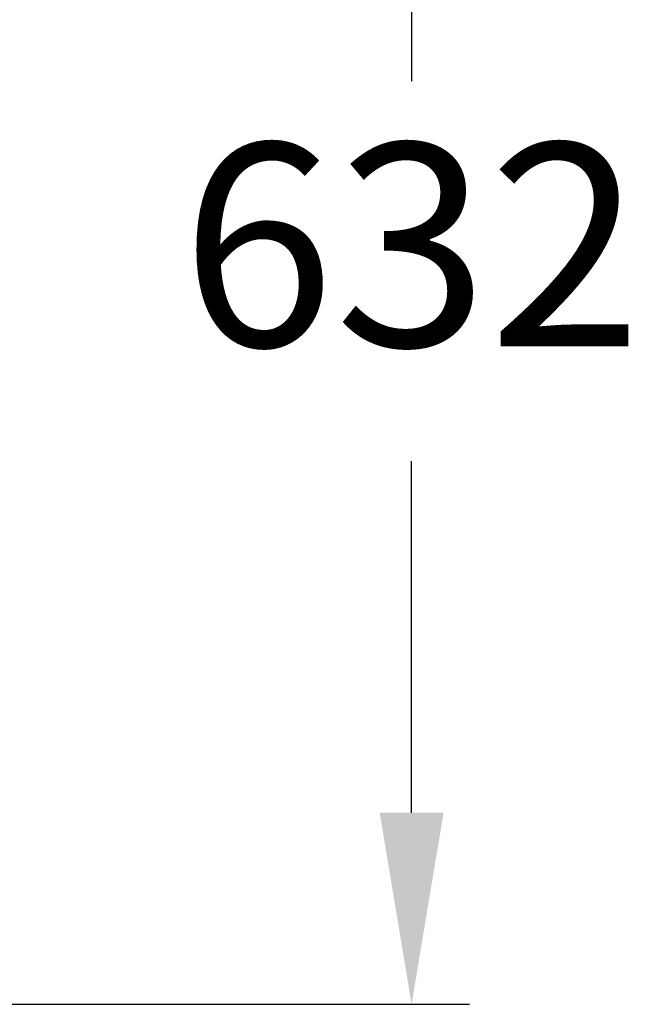
# Model space of a CAD drawing. Units: millimetres. Extents: x 15 to 110980, y 5 to 5009.
# Drawn here: x 182 to 193, y 181 to 198 of the extents above; entities that cross this region are included whole.
import ezdxf

# ---------------------------------------------------------------- set-up
doc = ezdxf.new("R2010")
doc.units = ezdxf.units.MM
doc.header["$PDSIZE"] = -1
doc.dimstyles.new('ISO-25', dxfattribs={"dimtxt": 2.5, "dimasz": 2.5, "dimexe": 1.25, "dimexo": 0.625, "dimtad": 1, "dimtxsty": 'Standard', "dimcen": 2.5, "dimadec": 0, "dimazin": 0, "dimtfac": 1, "dimtmove": 0, "dimatfit": 3, "dimfxl": 0, "dimarcsym": 0})

# ---------------------------------------------------------------- blocks, each defined once
blk = doc.blocks.new('*D17')
at = {"color": 0, "lineweight": -2, "transparency": 16777216}
for p, q in [((161.113, 206.766), (189.643, 206.766)), ((188.643, 203.464), (188.643, 197.397)), ((188.643, 184.783), (188.643, 190.849)), ((177.993, 181.481), (189.643, 181.481))]:
    blk.add_line(p, q, dxfattribs=at)
at = {"color": 0, "transparency": 16777216}
for points in [[(189.194, 203.464), (188.093, 203.464), (188.643, 206.766)], [(188.093, 184.783), (189.194, 184.783), (188.643, 181.481)]]:
    blk.add_solid(points, dxfattribs=at)
at = {"layer": 'Defpoints', "color": 0, "transparency": 16777216}
for p in [(160.113, 206.766), (176.993, 181.481), (188.643, 181.481)]:
    blk.add_point(p, dxfattribs=at)
at = {"color": 0, "transparency": 16777216, "insert": (188.643, 194.123), "char_height": 3.5, "attachment_point": 5}
blk.add_mtext('632', dxfattribs=at)

msp = doc.modelspace()

# ---------------------------------------------------------------- dimensions: what is measured, and where the dimension line sits
dim = msp.add_linear_dim(base=(188.64346, 181.48111), p1=(160.11346, 206.76578), p2=(176.99346, 181.48111), angle=270, dimstyle='ISO-25', override={"dimtxt": 3.5, "dimasz": 3.302, "dimexe": 1, "dimexo": 1, "dimgap": 1.524, "dimtih": 1, "dimtoh": 1, "dimlfac": 25, "dimzin": 1, "dimlunit": 5, "dimadec": 2, "dimtzin": 1})
dim.commit()
dim.dimension.update_dxf_attribs({"geometry": '*D17', "text_midpoint": (188.64346, 194.12345)})

doc.saveas('drawing.dxf')
